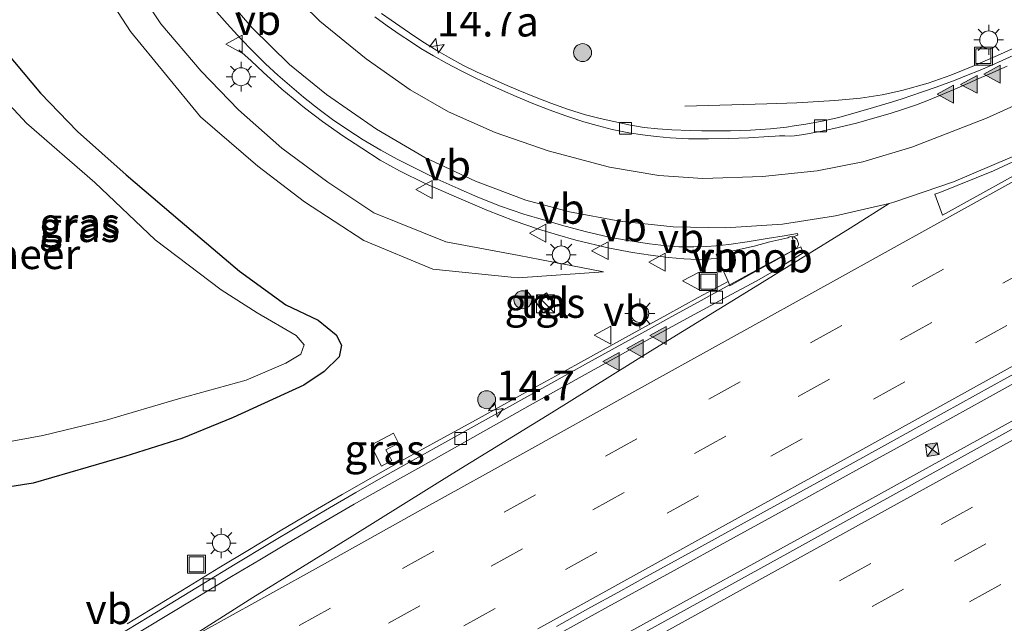
# Model space of a CAD drawing. Units: metres. Extents: x 119999 to 130006, y 481249 to 487503.
# Drawn here: x 123745 to 123828, y 482836 to 482887 of the extents above; entities that cross this region are included whole.
import ezdxf
from ezdxf.enums import TextEntityAlignment as Align

# ---------------------------------------------------------------- set-up
doc = ezdxf.new("R2010")
doc.units = ezdxf.units.M
doc.linetypes.add('VW-3-9_STREEP', pattern=[12, 3, -9])
doc.layers.get('0').update_dxf_attribs({"lineweight": 25})
for name, color, linetype, lineweight in [('B-ME-AM-KILOMETR-S-B1', 7, 'Continuous', 18), ('B-ME-BV-GELEIDECONSTRUCTIE-GELEIDERAIL-L-B1', 213, 'BV-GELEIDERAIL', 18), ('B-ME-BV-GELEIDECONSTRUCTIE-RIMOB-GV-B6', 213, 'BV-A1', 18), ('B-ME-GR-BOOM-S-B1', 93, 'Continuous', 18), ('B-ME-GW-INSTEEKWATERGANG-L-B1', 10, 'Continuous', 25), ('B-ME-GW-KRUINLIJN-L-B1', 93, 'Continuous', 18), ('B-ME-GW-TEENLIJN-L-B1', 93, 'Continuous', 18), ('B-ME-IE-GRASLAND-GV-B6', 93, 'Continuous', 18), ('B-ME-IE-INRICHTINGSELEMENT-CAMERA-S-B1', 8, 'Continuous', 18), ('B-ME-IE-INRICHTINGSELEMENT-S-B1', 253, 'Continuous', 18), ('B-ME-IE-MEUBILAIR_WEGMEUBILAIR-LICHTMAST-S-B1', 8, 'Continuous', 18), ('B-ME-OG-WATER-GV-B6', 153, 'Continuous', 18), ('B-ME-VH-VERH_SOORT-BITUMEN-GV-B6', 8, 'IE-TERREINAFSCHEIDING-NATUURLIJK-HOUTWAL', 18), ('B-ME-VH-VERH_SOORT-KLINKERS-GV-B6', 8, 'IE-TERREINAFSCHEIDING-NATUURLIJK-HOUTWAL', 18), ('B-ME-VH-VERH_SOORT-TEGELS-GV-B6', 8, 'Continuous', 18), ('B-ME-VV-KOLK-S-B1', 8, 'Continuous', 18), ('B-ME-VW-MARKERING-39STREEP-015-L-B1', 255, 'VW-3-9_STREEP', 18), ('B-ME-VW-MARKERING-STREEP-015-L-B1', 7, 'Continuous', 18), ('B-ME-VW-MARKERING-VLAKMARK-GV-B6', 7, 'Continuous', 18), ('B-ME-VW-MARKERING-VLAKMARK-S-B1', 7, 'Continuous', 18), ('B-ME-VW-MEUBILAIR_WEGMEUBILAIR-VERKEERSBORD-S-B1', 8, 'Continuous', 18)]:
    doc.layers.add(name, color=color, linetype=linetype, lineweight=lineweight)
doc.styles.add('NLCS-ISO', font='NLCS-ISO.TTF')
doc.linetypes.add('BV-A1', pattern='A,0.5,[19,NLCS.SHX,S=1,R=0,X=0.5,Y=0],-1,[19,NLCS.SHX,S=1,R=0,X=0.5,Y=0],-1,0.5', length=3)
doc.linetypes.add('BV-GELEIDERAIL', pattern='A,10,-3,[108,NLCS.SHX,S=1,R=0,X=0,Y=0],-3', length=16)
doc.linetypes.add('IE-TERREINAFSCHEIDING-NATUURLIJK-HOUTWAL', pattern='A,7,-1.5,[67,NLCS.SHX,S=0.75,R=45,X=0,Y=0],-1.5,7,-1.5,[70,NLCS.SHX,S=0.75,R=0,X=0,Y=0],-1.5', length=20)

# ---------------------------------------------------------------- blocks, each defined once
blk = doc.blocks.new('camera')
h = blk.add_hatch(color=256)
h.paths.add_polyline_path([(0.5, 0.5), (-0.5, 0.5), (0, 0)])
h.paths.add_polyline_path([(0, 0), (-0.5, -0.5), (0.5, -0.5)])
for p, q in [((-0.5, 0.5), (0.5, -0.5)), ((0.5, 0.5), (-0.5, -0.5))]:
    blk.add_line(p, q)
blk.add_lwpolyline([(-0.5, 0.5), (0.5, 0.5), (0.5, -0.5), (-0.5, -0.5)], close=True)
blk = doc.blocks.new('kast')
blk.add_line((-0.75, -0.75), (0.75, 0.75))
blk.add_lwpolyline([(-0.75, 0.75), (0.75, 0.75), (0.75, -0.75), (-0.75, -0.75)], close=True)
blk = doc.blocks.new('put')
for p, q in [((0.75, 0.75), (-0.75, 0.75)), ((-0.75, 0.75), (-0.75, -0.75)), ((0.75, -0.75), (0.75, 0.75)), ((-0.75, -0.75), (0.75, -0.75))]:
    blk.add_line(p, q)
blk.add_lwpolyline([(-0.625, 0.625), (0.625, 0.625), (0.625, -0.625), (-0.625, -0.625)], close=True)
blk = doc.blocks.new('verkeersbord')
for p, q in [((0, 0.75), (-0.75, -0.625)), ((0.75, -0.625), (0, 0.75)), ((-0.75, -0.625), (0.75, -0.625))]:
    blk.add_line(p, q)
blk = doc.blocks.new('boom')
blk.add_hatch(color=256).paths.add_polyline_path([(-0.75, 0, 1), (0.75, 0, 1)])
blk.add_circle((0, 0), 0.75)
blk = doc.blocks.new('hecto')
for p, q in [((0, 0.625), (-0.625, 0)), ((0, -0.625), (0, 0.625)), ((-0.625, 0), (0.625, 0)), ((0.625, 0), (0, -0.625))]:
    blk.add_line(p, q)
blk = doc.blocks.new('kolk')
blk.add_lwpolyline([(-0.5, -0.5), (0.5, -0.5), (0.5, 0.5), (-0.5, 0.5)], close=True)
blk = doc.blocks.new('verfsymbol')
for color in [252, 253]:
    blk.add_hatch(color=color).paths.add_polyline_path([(0.75, -0.625), (0, 0.75), (-0.75, -0.625)])
blk.add_lwpolyline([(0.75, -0.625), (0, 0.75), (-0.75, -0.625)], close=True)
blk = doc.blocks.new('lantaarnpaal')
for p, q in [((-0.884, 0.884), (-0.53, 0.53)), ((0, 0.75), (0, 1.25)), ((0.53, 0.53), (0.884, 0.884)), ((-0.75, 0), (-1.25, 0)), ((0.75, 0), (1.25, 0)), ((-0.53, -0.53), (-0.884, -0.884)), ((0, -0.75), (0, -1.25)), ((0.53, -0.53), (0.884, -0.884))]:
    blk.add_line(p, q)
blk.add_circle((0, 0), 0.75)

msp = doc.modelspace()

# ---------------------------------------------------------------- linework, layer by layer
at = {"layer": 'B-ME-BV-GELEIDECONSTRUCTIE-GELEIDERAIL-L-B1'}
for points in [[(123845.879, 482893.042, -0.311), (123845.473, 482892.834, -0.316), (123840.117, 482890.104, -0.362), (123836.034, 482888.045, -0.41), (123832.447, 482886.318, -0.407), (123830.043, 482885.174, -0.412), (123827.539, 482884.055, -0.399), (123825.159, 482882.995, -0.378), (123823.359, 482882.276, -0.371), (123821.475, 482881.612, -0.379), (123819.28, 482881.003, -0.424), (123817.609, 482880.639, -0.465), (123815.795, 482880.361, -0.545), (123813.65, 482880.16, -0.61), (123810.487, 482879.977, -0.745), (123807.962, 482879.868, -0.96), (123801.095, 482879.692, -1.004)], [(123803.869, 482866.941, -0.301), (123802.189, 482866.858, -0.239), (123801.026, 482866.903, -0.188), (123799.727, 482867.012, -0.116), (123798.209, 482867.199, -0.074), (123796.711, 482867.418, -0.048), (123794.781, 482867.789, 0.012), (123791.957, 482868.476, 0.086), (123790.439, 482868.904, 0.121), (123788.836, 482869.389, 0.152), (123786.807, 482870.085, 0.18), (123784.527, 482870.974, 0.243), (123781.98, 482872.054, 0.319), (123779.338, 482873.197, 0.326), (123777.19, 482874.277, 0.322), (123775.582, 482875.177, 0.371), (123774.035, 482876.158, 0.415), (123772.465, 482877.201, 0.43), (123770.752, 482878.399, 0.424), (123769.259, 482879.55, 0.42), (123767.361, 482881.115, 0.41), (123765.784, 482882.538, 0.402), (123764.767, 482883.477, 0.318), (123763.746, 482884.417, 0.233)], [(123854.118, 482870.53, 0.294), (123852.442, 482869.603, 0.296), (123847.188, 482866.704, 0.238), (123841.932, 482863.806, 0.19), (123836.676, 482860.906, 0.171), (123831.431, 482858.011, 0.154), (123826.175, 482855.096, 0.144), (123820.925, 482852.191, 0.073), (123815.678, 482849.303, 0.026), (123810.422, 482846.413, 0.026), (123805.161, 482843.523, 0.024), (123799.904, 482840.632, 0.028), (123794.654, 482837.742, 0.031), (123789.391, 482834.856, 0.028)], [(123855.045, 482867.999, 0.253), (123813.574, 482845.083, 0.041), (123777.227, 482825.084, 0.073), (123737.632, 482803.192, 0.307), (123728.421, 482798.073, 0.369)], [(123804.712, 482865.014, -0.413), (123802.214, 482863.649, -0.429), (123799.6, 482862.22, -0.429), (123796.674, 482860.615, -0.429), (123793.206, 482858.706, -0.427), (123790.256, 482857.084, -0.418), (123787.511, 482855.577, -0.425), (123783.861, 482853.57, -0.429), (123780.91, 482851.944, -0.429), (123778.865, 482850.821, -0.429), (123777.312, 482849.952, -0.419), (123774.993, 482848.653, -0.422), (123772.387, 482847.165, -0.422), (123769.798, 482845.65, -0.422), (123767.22, 482844.116, -0.414), (123764.65, 482842.569, -0.405), (123762.084, 482841.014, -0.393), (123759.519, 482839.458, -0.37), (123756.956, 482837.9, -0.347), (123754.39, 482836.345, -0.327)]]:
    msp.add_polyline3d(points, dxfattribs=at)
at = {"layer": 'B-ME-BV-GELEIDECONSTRUCTIE-RIMOB-GV-B6'}
msp.add_polyline3d([(123804.873, 482864.646, -0.434), (123804.712, 482865.014, -0.413), (123803.869, 482866.941, -0.301), (123803.721, 482867.279, -0.281), (123804.204, 482867.378, -0.293), (123805.257, 482867.598, -0.305), (123806.898, 482867.97, -0.322), (123808.202, 482868.313, -0.317), (123809.722, 482868.655, -0.322), (123809.807, 482868.72, -0.254), (123809.986, 482868.757, -0.259), (123810.169, 482868.737, -0.266), (123810.335, 482868.661, -0.276), (123810.469, 482868.536, -0.287), (123810.541, 482868.418, -0.296), (123810.605, 482868.198, -0.309), (123810.611, 482868.123, -0.312), (123810.589, 482868.016, -0.317), (123810.531, 482867.899, -0.32), (123810.477, 482867.807, -0.324), (123810.4, 482867.738, -0.324), (123810.242, 482867.647, -0.324), (123810.139, 482867.6, -0.374), (123808.816, 482866.84, -0.391), (123807.159, 482865.919, -0.395), (123804.873, 482864.646, -0.434)], dxfattribs=at)
at = {"layer": 'B-ME-GW-INSTEEKWATERGANG-L-B1'}
msp.add_polyline3d([(123744.233, 482884.235, -0.908), (123747.148, 482880.786, -0.913), (123750.241, 482877.564, -0.913), (123754.3, 482873.923, -0.849), (123758.826, 482870.096, -0.878), (123763.799, 482865.88, -1.013), (123767.684, 482863.059, -1.048), (123770.4, 482861.768, -1.083), (123771.899, 482860.537, -1.124), (123772.345, 482859.683, -1.151), (123772.15, 482858.684, -1.183), (123770.907, 482857.464, -1.173), (123769.19, 482856.308, -1.227), (123763.277, 482853.618, -1.256), (123758.967, 482851.851, -1.259), (123754.204, 482850.354, -1.283), (123746.513, 482848.114, -1.124), (123741.859, 482847.374, -1.124)], dxfattribs=at)
at = {"layer": 'B-ME-GW-KRUINLIJN-L-B1'}
msp.add_line((123794.289, 482865.822, -0.738), (123788.964, 482866.855, -0.596), dxfattribs=at)
msp.add_polyline3d([(123788.964, 482866.855, -0.596), (123787.232, 482867.187, -0.549), (123781.088, 482868.316, -0.433), (123775.047, 482870.745, -0.29), (123771.197, 482873.321, -0.131), (123767.362, 482876.179, 0.061), (123763.731, 482879.383, 0.261), (123760.602, 482882.623, 0.358), (123757.225, 482886.59, 0.504), (123754.327, 482890.909, 0.701), (123751.663, 482895.459, 0.817), (123749.624, 482899.345, 0.992), (123747.817, 482903.921, 1.243), (123745.808, 482910.011, 1.521), (123744.44, 482918.731, 1.802), (123743.995, 482924.511, 1.885)], dxfattribs=at)
at = {"layer": 'B-ME-GW-TEENLIJN-L-B1'}
for points in [[(123743.995, 482924.511, 1.885), (123743.472, 482918.65, 1.273), (123743.931, 482909.353, 0.884), (123746.061, 482902.96, 0.35), (123747.809, 482897.991, -0.141), (123750.493, 482892.426, -0.463), (123754.663, 482885.932, -0.751), (123760.529, 482878.787, -0.868), (123765.343, 482874.675, -0.9), (123769.251, 482871.665, -0.908), (123774.21, 482868.444, -0.851), (123780.007, 482866.029, -0.954), (123786.55, 482865.378, -0.926)], [(123786.55, 482865.378, -0.926), (123787.139, 482865.323, -0.924), (123794.289, 482865.822, -0.738)]]:
    msp.add_polyline3d(points, dxfattribs=at)
at = {"layer": 'B-ME-IE-GRASLAND-GV-B6'}
for points in [[(123744.44, 482918.731, 1.802), (123745.808, 482910.011, 1.521), (123747.817, 482903.921, 1.243), (123749.624, 482899.345, 0.992), (123751.663, 482895.459, 0.817), (123754.327, 482890.909, 0.701), (123757.225, 482886.59, 0.504), (123760.602, 482882.623, 0.358), (123763.731, 482879.383, 0.261), (123767.362, 482876.179, 0.061), (123771.197, 482873.321, -0.131), (123775.047, 482870.745, -0.29), (123781.088, 482868.316, -0.433), (123787.232, 482867.187, -0.549), (123788.964, 482866.855, -0.596), (123794.289, 482865.822, -0.738), (123787.139, 482865.323, -0.924), (123786.55, 482865.378, -0.926)], [(123787.139, 482865.323, -0.924), (123794.289, 482865.822, -0.738), (123788.964, 482866.855, -0.596), (123787.232, 482867.187, -0.549), (123781.088, 482868.316, -0.433), (123775.047, 482870.745, -0.29), (123771.197, 482873.321, -0.131), (123767.362, 482876.179, 0.061), (123763.731, 482879.383, 0.261), (123760.602, 482882.623, 0.358), (123757.225, 482886.59, 0.504), (123754.327, 482890.909, 0.701), (123751.663, 482895.459, 0.817), (123749.624, 482899.345, 0.992), (123747.817, 482903.921, 1.243), (123745.808, 482910.011, 1.521), (123744.44, 482918.731, 1.802)], [(123786.55, 482865.378, -0.926), (123780.007, 482866.029, -0.954), (123774.21, 482868.444, -0.851), (123769.251, 482871.665, -0.908), (123765.343, 482874.675, -0.9), (123760.529, 482878.787, -0.868), (123754.663, 482885.932, -0.751), (123750.493, 482892.426, -0.463), (123747.809, 482897.991, -0.141), (123746.061, 482902.96, 0.35), (123743.931, 482909.353, 0.884)], [(123743.931, 482909.353, 0.884), (123746.061, 482902.96, 0.35), (123747.809, 482897.991, -0.141), (123750.493, 482892.426, -0.463), (123754.663, 482885.932, -0.751), (123760.529, 482878.787, -0.868), (123765.343, 482874.675, -0.9), (123769.251, 482871.665, -0.908), (123774.21, 482868.444, -0.851), (123780.007, 482866.029, -0.954), (123786.55, 482865.378, -0.926), (123787.139, 482865.323, -0.924)], [(123761.914, 482887.552, 0.388), (123762.769, 482886.574, 0.358), (123763.908, 482885.332, 0.296), (123764.882, 482884.33, 0.256), (123765.984, 482883.241, 0.201), (123767.016, 482882.286, 0.167), (123768.178, 482881.274, 0.108), (123769.172, 482880.44, 0.064), (123770.47, 482879.398, 0.013), (123771.587, 482878.576, -0.013), (123772.872, 482877.699, -0.063), (123774.164, 482876.868, -0.107), (123775.644, 482875.994, -0.167), (123777.008, 482875.25, -0.203), (123778.525, 482874.483, -0.253), (123780.368, 482873.574, -0.306), (123782.105, 482872.788, -0.339), (123783.757, 482872.075, -0.382), (123785.671, 482871.319, -0.441), (123787.619, 482870.653, -0.495), (123788.294, 482870.449, -0.508), (123788.661, 482870.338, -0.488), (123789.167, 482870.185, -0.507), (123790.769, 482869.72, -0.551), (123792.741, 482869.19, -0.589), (123794.769, 482868.716, -0.646), (123796.486, 482868.396, -0.685), (123798.144, 482868.151, -0.722), (123799.565, 482867.983, -0.758), (123800.59, 482867.913, -0.785), (123801.839, 482867.9, -0.817), (123802.897, 482867.945, -0.849), (123803.725, 482868, -0.872), (123804.779, 482868.089, -0.905), (123806.322, 482868.316, -0.941), (123807.986, 482868.594, -0.976), (123809.419, 482868.83, -1.004), (123810.541, 482869.013, -0.957), (123810.57, 482868.874, -0.954), (123810.082, 482868.705, -0.953), (123810.428, 482867.739, -1.015)], [(123829.269, 482884.242, -1.059), (123827.679, 482883.51, -1.043), (123826.811, 482883.118, -1.035), (123825.839, 482882.711, -1.03), (123824.693, 482882.248, -1.022), (123823.723, 482881.872, -1.011), (123822.131, 482881.279, -1.005), (123820.912, 482880.848, -1.011), (123820.104, 482880.574, -1.017), (123819.308, 482880.311, -1.029), (123818.481, 482880.047, -1.04), (123816.906, 482879.563, -1.05), (123815.641, 482879.198, -1.048), (123813.99, 482878.737, -1.084), (123812.595, 482878.427, -1.099), (123811.218, 482878.168, -1.095), (123810.266, 482878.032, -1.113), (123809.612, 482877.939, -1.101), (123808.272, 482877.798, -1.097), (123806.592, 482877.664, -1.099), (123804.923, 482877.628, -1.112), (123803.089, 482877.631, -1.118), (123802.51, 482877.631, -1.009), (123801.541, 482877.656, -0.998), (123800.002, 482877.714, -0.972), (123798.847, 482877.781, -0.943), (123797.697, 482877.899, -0.923), (123796.553, 482878.099, -0.921), (123795.149, 482878.391, -0.89), (123794.498, 482878.534, -0.879), (123793.902, 482878.672, -0.875), (123792.789, 482878.951, -0.856), (123791.277, 482879.428, -0.818), (123789.887, 482879.932, -0.788), (123788.51, 482880.462, -0.76), (123787.146, 482881.021, -0.723), (123786.028, 482881.499, -0.696), (123784.853, 482882.019, -0.667), (123783.697, 482882.538, -0.62), (123782.499, 482883.122, -0.57), (123781.294, 482883.786, -0.526), (123780.317, 482884.358, -0.491), (123779.308, 482884.983, -0.456), (123778.48, 482885.532, -0.424), (123777.6, 482886.124, -0.39), (123776.491, 482886.88, -0.341), (123775.704, 482887.434, -0.296)], [(123744.233, 482884.235, -0.908), (123747.148, 482880.786, -0.913), (123750.241, 482877.564, -0.913), (123754.3, 482873.923, -0.849), (123758.826, 482870.096, -0.878), (123763.799, 482865.88, -1.013), (123767.684, 482863.059, -1.048), (123770.4, 482861.768, -1.083), (123771.899, 482860.537, -1.124), (123772.345, 482859.683, -1.151), (123772.15, 482858.684, -1.183), (123770.907, 482857.464, -1.173), (123769.19, 482856.308, -1.227), (123763.277, 482853.618, -1.256), (123758.967, 482851.851, -1.259), (123754.204, 482850.354, -1.283), (123746.513, 482848.114, -1.124), (123741.859, 482847.374, -1.124)], [(123741.859, 482847.374, -1.124), (123746.513, 482848.114, -1.124), (123754.204, 482850.354, -1.283), (123758.967, 482851.851, -1.259), (123763.277, 482853.618, -1.256), (123769.19, 482856.308, -1.227), (123770.907, 482857.464, -1.173), (123772.15, 482858.684, -1.183), (123772.345, 482859.683, -1.151), (123771.899, 482860.537, -1.124), (123770.4, 482861.768, -1.083), (123767.684, 482863.059, -1.048), (123763.799, 482865.88, -1.013), (123758.826, 482870.096, -0.878), (123754.3, 482873.923, -0.849), (123750.241, 482877.564, -0.913), (123747.148, 482880.786, -0.913), (123744.233, 482884.235, -0.908)], [(123741.703, 482851.072, -2.125), (123747.339, 482852.11, -2.125), (123752.65, 482853.386, -2.104), (123758.69, 482855.18, -2.02), (123764.373, 482856.737, -2.02), (123767.696, 482858.165, -2.02), (123768.944, 482858.92, -2.02), (123769.213, 482859.688, -2.02), (123768.535, 482860.483, -2.02), (123765.279, 482862.377, -2.02), (123762.255, 482864.302, -2.02), (123756.734, 482868.499, -2.063), (123751.687, 482873.282, -2.063), (123745.979, 482878.27, -2.125), (123741.628, 482882.901, -2.125)], [(123810.428, 482867.739, -1.015), (123810.097, 482867.578, -1.097), (123809.349, 482867.174, -1.105), (123807.965, 482866.42, -1.096), (123805.877, 482865.283, -1.066), (123803.766, 482864.124, -1.055), (123801.918, 482863.11, -1.042), (123800.012, 482862.064, -1.047), (123798.041, 482860.973, -1.039), (123793.021, 482858.213, -1.074), (123789.63, 482856.331, -1.074), (123784.14, 482853.285, -1.08), (123781.489, 482851.802, -1.09), (123778.302, 482850.018, -1.078), (123775.257, 482848.305, -1.075), (123773.544, 482847.328, -1.089), (123771, 482845.851, -1.093), (123768.753, 482844.517, -1.093), (123766.307, 482843.046, -1.081), (123763.442, 482841.317, -1.086), (123760.785, 482839.703, -1.069), (123756.197, 482836.906, -1.014), (123751.607, 482834.117, -0.967)], [(123788.551, 482863.389, -0.928), (123789.228, 482862.368, -0.928), (123790.207, 482863.031, -0.928), (123789.507, 482864.05, -0.928), (123788.551, 482863.389, -0.928)], [(123775.706, 482849.547, -1.077), (123774.791, 482851.29, -1.077), (123776.701, 482852.299, -1.077), (123777.13, 482851.449, -1.077), (123776.069, 482850.912, -1.077), (123776.555, 482850.006, -1.077), (123775.706, 482849.547, -1.077)], [(123776.069, 482850.912, -1.077), (123777.13, 482851.449, -1.077), (123776.701, 482852.299, -1.077), (123774.791, 482851.29, -1.077), (123775.706, 482849.547, -1.077), (123776.555, 482850.006, -1.077), (123776.069, 482850.912, -1.077)]]:
    msp.add_polyline3d(points, dxfattribs=at)
at = {"layer": 'B-ME-OG-WATER-GV-B6'}
msp.add_polyline3d([(123741.628, 482882.901, -2.125), (123745.979, 482878.27, -2.125), (123751.687, 482873.282, -2.063), (123756.734, 482868.499, -2.063), (123762.255, 482864.302, -2.02), (123765.279, 482862.377, -2.02), (123768.535, 482860.483, -2.02), (123769.213, 482859.688, -2.02), (123768.944, 482858.92, -2.02), (123767.696, 482858.165, -2.02), (123764.373, 482856.737, -2.02), (123758.69, 482855.18, -2.02), (123752.65, 482853.386, -2.104), (123747.339, 482852.11, -2.125), (123741.703, 482851.072, -2.125)], dxfattribs=at)
at = {"layer": 'B-ME-VH-VERH_SOORT-BITUMEN-GV-B6'}
for points in [[(123753.369, 482834.398, -0.959), (123758.147, 482837.284, -1.003), (123763.134, 482840.289, -1.045), (123765.499, 482841.701, -1.054), (123767.739, 482843.03, -1.057), (123770.385, 482844.595, -1.06), (123773.408, 482846.345, -1.064), (123776.336, 482848.005, -1.065), (123778.976, 482849.488, -1.066), (123782.884, 482851.693, -1.065), (123788.151, 482854.644, -1.066), (123792.505, 482857.071, -1.066), (123798.187, 482860.215, -1.079), (123802.243, 482862.437, -1.088), (123805.385, 482864.141, -1.074), (123807.132, 482865.067, -1.067), (123808.588, 482865.905, -1.058), (123809.669, 482866.569, -1.046), (123810.997, 482867.398, -1.033), (123810.915, 482867.612, -1.024), (123810.807, 482867.899, -1.011), (123810.428, 482867.739, -1.015), (123810.082, 482868.705, -0.953), (123810.57, 482868.874, -0.954), (123810.541, 482869.013, -0.957), (123809.419, 482868.83, -1.004), (123807.986, 482868.594, -0.976), (123806.322, 482868.316, -0.941), (123804.779, 482868.089, -0.905), (123803.725, 482868, -0.872), (123802.897, 482867.945, -0.849), (123801.839, 482867.9, -0.817), (123800.59, 482867.913, -0.785), (123799.565, 482867.983, -0.758), (123798.144, 482868.151, -0.722), (123796.486, 482868.396, -0.685), (123794.769, 482868.716, -0.646), (123792.741, 482869.19, -0.589), (123790.769, 482869.72, -0.551), (123789.167, 482870.185, -0.507), (123788.661, 482870.338, -0.488), (123788.294, 482870.449, -0.508), (123787.619, 482870.653, -0.495), (123785.671, 482871.319, -0.441), (123783.757, 482872.075, -0.382), (123782.105, 482872.788, -0.339), (123780.368, 482873.574, -0.306), (123778.525, 482874.483, -0.253), (123777.008, 482875.25, -0.203), (123775.644, 482875.994, -0.167), (123774.164, 482876.868, -0.107), (123772.872, 482877.699, -0.063), (123771.587, 482878.576, -0.013), (123770.47, 482879.398, 0.013), (123769.172, 482880.44, 0.064), (123768.178, 482881.274, 0.108), (123767.016, 482882.286, 0.167), (123765.984, 482883.241, 0.201), (123764.882, 482884.33, 0.256), (123763.908, 482885.332, 0.296), (123762.769, 482886.574, 0.358), (123761.914, 482887.552, 0.388)], [(123775.135, 482887.174, -0.33), (123776.178, 482886.418, -0.383), (123777.254, 482885.666, -0.43), (123778.112, 482885.1, -0.465), (123778.998, 482884.528, -0.494), (123780.051, 482883.896, -0.541), (123781.13, 482883.299, -0.581), (123782.353, 482882.639, -0.626), (123783.551, 482882.053, -0.671), (123784.707, 482881.507, -0.704), (123785.835, 482880.996, -0.738), (123786.962, 482880.507, -0.767), (123788.364, 482879.918, -0.806), (123789.741, 482879.378, -0.836), (123791.132, 482878.876, -0.866), (123792.644, 482878.387, -0.9), (123793.756, 482878.062, -0.921), (123795.003, 482877.744, -0.943), (123796.407, 482877.444, -0.967), (123797.551, 482877.275, -0.984), (123798.701, 482877.147, -1.002), (123799.857, 482877.039, -1.015), (123801.402, 482876.959, -1.037), (123803.066, 482876.951, -1.06), (123804.741, 482876.97, -1.079), (123806.437, 482877.031, -1.088), (123808.13, 482877.138, -1.095), (123808.666, 482877.179, -1.091), (123809.016, 482877.206, -1.092), (123809.279, 482877.214, -1.085), (123809.48, 482877.201, -1.077), (123809.922, 482877.175, -1.066), (123810.272, 482877.197, -1.066), (123811.067, 482877.306, -1.055), (123812.434, 482877.571, -1.049), (123813.829, 482877.879, -1.044), (123814.641, 482878.058, -1.045), (123815.48, 482878.268, -1.034), (123816.328, 482878.501, -1.035), (123817.216, 482878.773, -1.037), (123818.297, 482879.08, -1.041), (123819.228, 482879.371, -1.034), (123820.409, 482879.78, -1.027), (123821.222, 482880.089, -1.028), (123822.441, 482880.587, -1.021), (123824.142, 482881.301, -1.009), (123824.989, 482881.658, -1.003), (123825.526, 482881.909, -1.007), (123826.629, 482882.393, -1.001), (123828.076, 482883.036, -1.002)], [(123828.076, 482883.036, -1.002), (123826.629, 482882.393, -1.001), (123825.526, 482881.909, -1.007), (123824.989, 482881.658, -1.003), (123824.142, 482881.301, -1.009), (123822.441, 482880.587, -1.021), (123821.222, 482880.089, -1.028), (123820.409, 482879.78, -1.027), (123819.228, 482879.371, -1.034), (123818.297, 482879.08, -1.041), (123817.216, 482878.773, -1.037), (123816.328, 482878.501, -1.035), (123815.48, 482878.268, -1.034), (123814.641, 482878.058, -1.045), (123813.829, 482877.879, -1.044), (123812.434, 482877.571, -1.049), (123811.067, 482877.306, -1.055), (123810.272, 482877.197, -1.066), (123809.922, 482877.175, -1.066), (123809.48, 482877.201, -1.077), (123809.279, 482877.214, -1.085), (123809.016, 482877.206, -1.092), (123808.666, 482877.179, -1.091), (123808.13, 482877.138, -1.095), (123806.437, 482877.031, -1.088), (123804.741, 482876.97, -1.079), (123803.066, 482876.951, -1.06), (123801.402, 482876.959, -1.037), (123799.857, 482877.039, -1.015), (123798.701, 482877.147, -1.002), (123797.551, 482877.275, -0.984), (123796.407, 482877.444, -0.967), (123795.003, 482877.744, -0.943), (123793.756, 482878.062, -0.921), (123792.644, 482878.387, -0.9), (123791.132, 482878.876, -0.866), (123789.741, 482879.378, -0.836), (123788.364, 482879.918, -0.806), (123786.962, 482880.507, -0.767), (123785.835, 482880.996, -0.738), (123784.707, 482881.507, -0.704), (123783.551, 482882.053, -0.671), (123782.353, 482882.639, -0.626), (123781.13, 482883.299, -0.581), (123780.051, 482883.896, -0.541), (123778.998, 482884.528, -0.494), (123778.112, 482885.1, -0.465), (123777.254, 482885.666, -0.43), (123776.178, 482886.418, -0.383), (123775.135, 482887.174, -0.33)], [(123775.704, 482887.434, -0.296), (123776.491, 482886.88, -0.341), (123777.6, 482886.124, -0.39), (123778.48, 482885.532, -0.424), (123779.308, 482884.983, -0.456), (123780.317, 482884.358, -0.491), (123781.294, 482883.786, -0.526), (123782.499, 482883.122, -0.57), (123783.697, 482882.538, -0.62), (123784.853, 482882.019, -0.667), (123786.028, 482881.499, -0.696), (123787.146, 482881.021, -0.723), (123788.51, 482880.462, -0.76), (123789.887, 482879.932, -0.788), (123791.277, 482879.428, -0.818), (123792.789, 482878.951, -0.856), (123793.902, 482878.672, -0.875), (123794.498, 482878.534, -0.879), (123795.149, 482878.391, -0.89), (123796.553, 482878.099, -0.921), (123797.697, 482877.899, -0.923), (123798.847, 482877.781, -0.943), (123800.002, 482877.714, -0.972), (123801.541, 482877.656, -0.998), (123802.51, 482877.631, -1.009), (123803.089, 482877.631, -1.118), (123804.923, 482877.628, -1.112), (123806.592, 482877.664, -1.099), (123808.272, 482877.798, -1.097), (123809.612, 482877.939, -1.101), (123810.266, 482878.032, -1.113), (123811.218, 482878.168, -1.095), (123812.595, 482878.427, -1.099), (123813.99, 482878.737, -1.084), (123815.641, 482879.198, -1.048), (123816.906, 482879.563, -1.05), (123818.481, 482880.047, -1.04), (123819.308, 482880.311, -1.029), (123820.104, 482880.574, -1.017), (123820.912, 482880.848, -1.011), (123822.131, 482881.279, -1.005), (123823.723, 482881.872, -1.011), (123824.693, 482882.248, -1.022), (123825.839, 482882.711, -1.03), (123826.811, 482883.118, -1.035), (123827.679, 482883.51, -1.043), (123829.269, 482884.242, -1.059)], [(123751.607, 482834.117, -0.967), (123756.197, 482836.906, -1.014), (123760.785, 482839.703, -1.069), (123763.442, 482841.317, -1.086), (123766.307, 482843.046, -1.081), (123768.753, 482844.517, -1.093), (123771, 482845.851, -1.093), (123773.544, 482847.328, -1.089), (123775.257, 482848.305, -1.075), (123778.302, 482850.018, -1.078), (123781.489, 482851.802, -1.09), (123784.14, 482853.285, -1.08), (123789.63, 482856.331, -1.074), (123793.021, 482858.213, -1.074), (123798.041, 482860.973, -1.039), (123800.012, 482862.064, -1.047), (123801.918, 482863.11, -1.042), (123803.766, 482864.124, -1.055), (123805.877, 482865.283, -1.066), (123807.965, 482866.42, -1.096), (123809.349, 482867.174, -1.105), (123810.097, 482867.578, -1.097), (123810.428, 482867.739, -1.015)], [(123810.428, 482867.739, -1.015), (123810.807, 482867.899, -1.011), (123810.915, 482867.612, -1.024), (123810.997, 482867.398, -1.033), (123809.669, 482866.569, -1.046), (123808.588, 482865.905, -1.058), (123807.132, 482865.067, -1.067), (123805.385, 482864.141, -1.074), (123802.243, 482862.437, -1.088), (123798.187, 482860.215, -1.079), (123792.505, 482857.071, -1.066), (123788.151, 482854.644, -1.066), (123782.884, 482851.693, -1.065), (123778.976, 482849.488, -1.066), (123776.336, 482848.005, -1.065), (123773.408, 482846.345, -1.064), (123770.385, 482844.595, -1.06), (123767.739, 482843.03, -1.057), (123765.499, 482841.701, -1.054), (123763.134, 482840.289, -1.045), (123758.147, 482837.284, -1.003), (123753.369, 482834.398, -0.959)], [(123769.821, 482820.232, -0.632), (123809.879, 482842.329, -0.733), (123850.392, 482864.743, -0.503), (123855.255, 482867.425, -0.492), (123861.6, 482850.086, -0.864), (123880.973, 482861.304, -0.872), (123881.463, 482860.435, -0.872), (123877.809, 482855.287, -0.812), (123862.894, 482846.55, -0.939), (123850.271, 482839.092, -0.982), (123840.952, 482833.012, -1.055)], [(123828.061, 482856.921, -0.647), (123821.515, 482853.317, -0.671), (123815.201, 482849.826, -0.71), (123807.979, 482845.846, -0.745), (123801.714, 482842.384, -0.723), (123797.891, 482840.284, -0.716), (123795.475, 482838.957, -0.716), (123793.218, 482837.716, -0.726), (123790.344, 482836.114, -0.725)]]:
    msp.add_polyline3d(points, dxfattribs=at)
at = {"layer": 'B-ME-VH-VERH_SOORT-KLINKERS-GV-B6'}
for points in [[(123790.344, 482836.114, -0.725), (123793.218, 482837.716, -0.726), (123795.475, 482838.957, -0.716), (123797.891, 482840.284, -0.716), (123801.714, 482842.384, -0.723), (123807.979, 482845.846, -0.745), (123815.201, 482849.826, -0.71), (123821.515, 482853.317, -0.671), (123828.061, 482856.921, -0.647), (123838.25, 482862.544, -0.597), (123844.783, 482866.16, -0.547), (123848.33, 482868.117, -0.512), (123853.88, 482871.181, -0.477), (123855.255, 482867.425, -0.492)], [(123855.255, 482867.425, -0.492), (123850.392, 482864.743, -0.503), (123809.879, 482842.329, -0.733), (123769.821, 482820.232, -0.632), (123730.688, 482798.578, -0.326), (123722.492, 482794.058, -0.225), (123708.172, 482786.146, -0.014), (123698.973, 482781.049, 0.074), (123688.324, 482775.178, 0.294), (123681.484, 482771.452, 0.402), (123669.603, 482764.87, 0.722), (123633.318, 482744.794, 1.727)]]:
    msp.add_polyline3d(points, dxfattribs=at)
at = {"layer": 'B-ME-VH-VERH_SOORT-TEGELS-GV-B6'}
msp.add_polyline3d([(123788.551, 482863.389, -0.928), (123789.507, 482864.05, -0.928), (123790.207, 482863.031, -0.928), (123789.228, 482862.368, -0.928), (123788.551, 482863.389, -0.928)], dxfattribs=at)
at = {"layer": 'B-ME-VW-MARKERING-39STREEP-015-L-B1'}
for points in [[(123850.218, 482881.188, -0.735), (123848.486, 482880.229, -0.749), (123839.89, 482875.487, -0.787), (123831.313, 482870.746, -0.833), (123822.756, 482866.026, -0.89), (123814.249, 482861.317, -0.928), (123805.725, 482856.599, -0.959), (123797.088, 482851.823, -0.944), (123788.6, 482847.127, -0.945), (123780.086, 482842.413, -0.961), (123771.427, 482837.631, -0.945), (123762.851, 482832.89, -0.907)], [(123767.733, 482831.68, -0.823), (123776.273, 482836.385, -0.86), (123784.871, 482841.163, -0.87), (123793.395, 482845.89, -0.855), (123801.913, 482850.589, -0.871), (123810.577, 482855.37, -0.855), (123819.152, 482860.109, -0.82), (123827.73, 482864.85, -0.78), (123836.282, 482869.568, -0.731), (123844.791, 482874.282, -0.679), (123851.407, 482877.938, -0.642)], [(123852.539, 482874.846, -0.552), (123845.069, 482870.721, -0.601), (123836.556, 482866.02, -0.66), (123828.062, 482861.315, -0.706), (123819.516, 482856.595, -0.745), (123810.917, 482851.837, -0.78), (123802.252, 482847.05, -0.79), (123793.727, 482842.327, -0.777), (123785.215, 482837.611, -0.789), (123776.68, 482832.897, -0.771)], [(123856.696, 482863.487, -0.527), (123816.662, 482841.396, -0.757), (123782.21, 482822.369, -0.729), (123747.292, 482803.111, -0.563), (123712.747, 482784.007, -0.136), (123671.113, 482761.069, 0.647), (123635.236, 482741.233, 1.642)], [(123857.818, 482860.422, -0.603), (123819.422, 482839.223, -0.827), (123784.863, 482820.138, -0.803), (123750.176, 482800.979, -0.663), (123715.686, 482781.894, -0.224), (123673.994, 482758.888, 0.52), (123636.798, 482738.333, 1.563)], [(123859.065, 482857.013, -0.686), (123817.443, 482834.032, -0.9), (123782.968, 482814.981, -0.879), (123748.454, 482795.962, -0.725), (123713.626, 482776.68, -0.248), (123679.416, 482757.791, 0.331), (123638.492, 482735.189, 1.481)]]:
    msp.add_polyline3d(points, dxfattribs=at)
at = {"layer": 'B-ME-VW-MARKERING-STREEP-015-L-B1'}
for points in [[(123830.008, 482876.071, -0.891), (123823.597, 482873.345, -0.933), (123818.604, 482871.65, -0.966), (123818.208, 482871.537, -0.968), (123813.709, 482870.503, -0.985), (123809.273, 482869.815, -0.955), (123804.497, 482869.502, -0.872), (123800.109, 482869.59, -0.772), (123795.644, 482870.05, -0.67), (123791.427, 482870.831, -0.578), (123787.769, 482871.818, -0.492), (123783.569, 482873.401, -0.388), (123779.328, 482875.4, -0.274), (123775.281, 482877.765, -0.151), (123771.102, 482880.664, 0.001), (123768, 482883.172, 0.132), (123764.867, 482886.246, 0.288), (123761.613, 482890.026, 0.479)], [(123767.614, 482889.677, 0.111), (123770.523, 482886.794, -0.053), (123774.404, 482883.645, -0.239), (123778.086, 482881.063, -0.382), (123781.295, 482879.225, -0.488), (123785.219, 482877.475, -0.601), (123789.659, 482875.943, -0.713), (123794.776, 482874.571, -0.819), (123798.917, 482873.886, -0.886), (123802.605, 482873.634, -0.93), (123807.6, 482873.783, -0.989), (123812.172, 482874.265, -1.026), (123815.996, 482875.014, -1.016), (123820.115, 482876.24, -1.001), (123826.351, 482878.682, -0.97), (123834.098, 482882.171, -0.954)], [(123848.954, 482884.639, -0.789), (123847.982, 482884.101, -0.797), (123839.325, 482879.316, -0.846), (123830.756, 482874.579, -0.87), (123822.191, 482869.833, -0.912), (123813.539, 482865.039, -0.979), (123804.974, 482860.296, -1.016), (123796.412, 482855.545, -1.009), (123787.769, 482850.735, -1), (123779.2, 482845.998, -1.009), (123770.657, 482841.214, -0.999), (123762.009, 482836.414, -0.969), (123758.851, 482834.694, -0.942)], [(123758.851, 482834.694, -0.942), (123764.925, 482838.539, -0.996), (123773.231, 482843.678, -1.017), (123781.617, 482848.882, -1.034), (123789.932, 482854.006, -1.036), (123798.233, 482859.155, -1.06), (123806.627, 482864.345, -1.06), (123814.942, 482869.471, -0.977), (123818.208, 482871.537, -0.968)], [(123788.791, 482835.916, -0.708), (123797.307, 482840.63, -0.701), (123805.823, 482845.343, -0.715), (123814.43, 482850.103, -0.695), (123822.945, 482854.821, -0.655), (123831.461, 482859.533, -0.617), (123840.064, 482864.301, -0.571), (123848.662, 482869.024, -0.501), (123853.656, 482871.791, -0.466)], [(123855.548, 482866.625, -0.442), (123815.388, 482844.467, -0.68), (123780.388, 482825.143, -0.645), (123745.417, 482805.765, -0.462), (123710.422, 482786.43, -0.046), (123667.995, 482762.98, 0.791), (123633.702, 482744.08, 1.732)]]:
    msp.add_polyline3d(points, dxfattribs=at)
at = {"layer": 'B-ME-VW-MARKERING-VLAKMARK-GV-B6'}
msp.add_polyline3d([(123822.019, 482872.304, -0.938), (123822.456, 482872.459, -0.935), (123826.954, 482874.268, -0.903), (123835.151, 482878.089, -0.874), (123843.958, 482882.529, -0.841), (123844.057, 482882.354, -0.836), (123839.842, 482880.065, -0.853), (123831.236, 482875.312, -0.874), (123822.686, 482870.57, -0.915), (123822.019, 482872.304, -0.938)], dxfattribs=at)

# ---------------------------------------------------------------- block references
at = {"layer": 'B-ME-AM-KILOMETR-S-B1', "rotation": 9}
for p in [(123780.332, 482884.741, 0.519), (123785.278, 482854.267, 0.225)]:
    msp.add_blockref('hecto', p, dxfattribs=at)
at = {"layer": 'B-ME-GR-BOOM-S-B1', "rotation": 90}
for p in [(123792.532, 482884.173, -0.959), (123787.528, 482863.476, -0.939), (123784.498, 482855.099, -0.925)]:
    msp.add_blockref('boom', p, dxfattribs=at)
at = {"layer": 'B-ME-IE-INRICHTINGSELEMENT-CAMERA-S-B1', "rotation": 9}
msp.add_blockref('camera', (123821.818, 482850.927, -0.54), dxfattribs=at)
at = {"layer": 'B-ME-IE-INRICHTINGSELEMENT-S-B1', "rotation": 90}
for name, p in [('put', (123826.103, 482883.875, -1.002)), ('put', (123803.063, 482864.993, -0.977)), ('kast', (123789.425, 482863.127, -0.974)), ('put', (123760.203, 482841.325, -1.029))]:
    msp.add_blockref(name, p, dxfattribs=at)
at = {"layer": 'B-ME-IE-MEUBILAIR_WEGMEUBILAIR-LICHTMAST-S-B1', "rotation": 90}
for p in [(123826.542, 482885.237, -0.979), (123763.933, 482882.153, 0.624), (123790.74, 482867.235, -0.567), (123797.322, 482862.324, -0.922), (123762.281, 482843.092, -0.969)]:
    msp.add_blockref('lantaarnpaal', p, dxfattribs=at)
at = {"layer": 'B-ME-VV-KOLK-S-B1', "rotation": 90}
for p in [(123812.456, 482878.036, -1.141), (123796.123, 482877.831, -1.024), (123803.749, 482863.689, -1.145), (123782.326, 482851.857, -1.109), (123761.259, 482839.609, -1.096)]:
    msp.add_blockref('kolk', p, dxfattribs=at)
at = {"layer": 'B-ME-VW-MARKERING-VLAKMARK-S-B1', "rotation": 90}
for p in [(123826.883, 482882.367, -1.004), (123824.939, 482881.514, -1.008), (123822.975, 482880.7, -1.021), (123798.918, 482860.474, -1.083), (123796.976, 482859.398, -1.077), (123794.983, 482858.295, -1.071)]:
    msp.add_blockref('verfsymbol', p, dxfattribs=at)
at = {"layer": 'B-ME-VW-MEUBILAIR_WEGMEUBILAIR-VERKEERSBORD-S-B1', "rotation": 90}
for p in [(123763.407, 482884.879, 0.312), (123779.306, 482872.703, -0.38), (123788.825, 482869.058, -0.513), (123794.04, 482867.582, -0.584), (123798.837, 482866.612, -0.758), (123801.663, 482865.045, -0.954), (123794.264, 482860.505, -1.009)]:
    msp.add_blockref('verkeersbord', p, dxfattribs=at)

# ---------------------------------------------------------------- texts
at = {"layer": 'B-ME-AM-KILOMETR-S-B1', "ltscale": 0.2, "style": 'NLCS-ISO'}
for s, p in [('14.7a', (123780.332, 482884.741, 0.519)), ('14.7', (123785.278, 482854.267, 0.225))]:
    msp.add_text(s, height=2.5, dxfattribs=at).set_placement(p, align=Align.BOTTOM_LEFT)
at = {"layer": 'B-ME-BV-GELEIDECONSTRUCTIE-RIMOB-GV-B6', "ltscale": 0.2, "style": 'NLCS-ISO'}
msp.add_text('rimob', height=2.5, dxfattribs=at).set_placement((123807.021, 482867.01), align=Align.MIDDLE_CENTER)
at = {"layer": 'B-ME-IE-GRASLAND-GV-B6', "ltscale": 0.2, "style": 'NLCS-ISO'}
for p in [(123750.386, 482869.556), (123750.386, 482869.556), (123750.434, 482869.923), (123789.379, 482863.209), (123775.96, 482850.923), (123775.96, 482850.923)]:
    msp.add_text('gras', height=2.5, dxfattribs=at).set_placement(p, align=Align.MIDDLE_CENTER)
at = {"layer": 'B-ME-OG-WATER-GV-B6', "ltscale": 0.2, "style": 'NLCS-ISO'}
msp.add_text('meer', height=2.5, dxfattribs=at).set_placement((123746.335, 482867.294), align=Align.MIDDLE_CENTER)
at = {"layer": 'B-ME-VH-VERH_SOORT-TEGELS-GV-B6', "ltscale": 0.2, "style": 'NLCS-ISO'}
msp.add_text('tgl', height=2.5, dxfattribs=at).set_placement((123789.376, 482863.208), align=Align.MIDDLE_CENTER)
at = {"layer": 'B-ME-VW-MEUBILAIR_WEGMEUBILAIR-VERKEERSBORD-S-B1', "ltscale": 0.2, "style": 'NLCS-ISO'}
for p in [(123763.407, 482884.879, 0.312), (123779.306, 482872.703, -0.38), (123788.825, 482869.058, -0.513), (123794.04, 482867.582, -0.584), (123798.837, 482866.612, -0.758), (123801.663, 482865.045, -0.954), (123794.264, 482860.505, -1.009), (123750.903, 482835.527, -0.87)]:
    msp.add_text('vb', height=2.5, dxfattribs=at).set_placement(p, align=Align.BOTTOM_LEFT)

doc.saveas('drawing.dxf')
